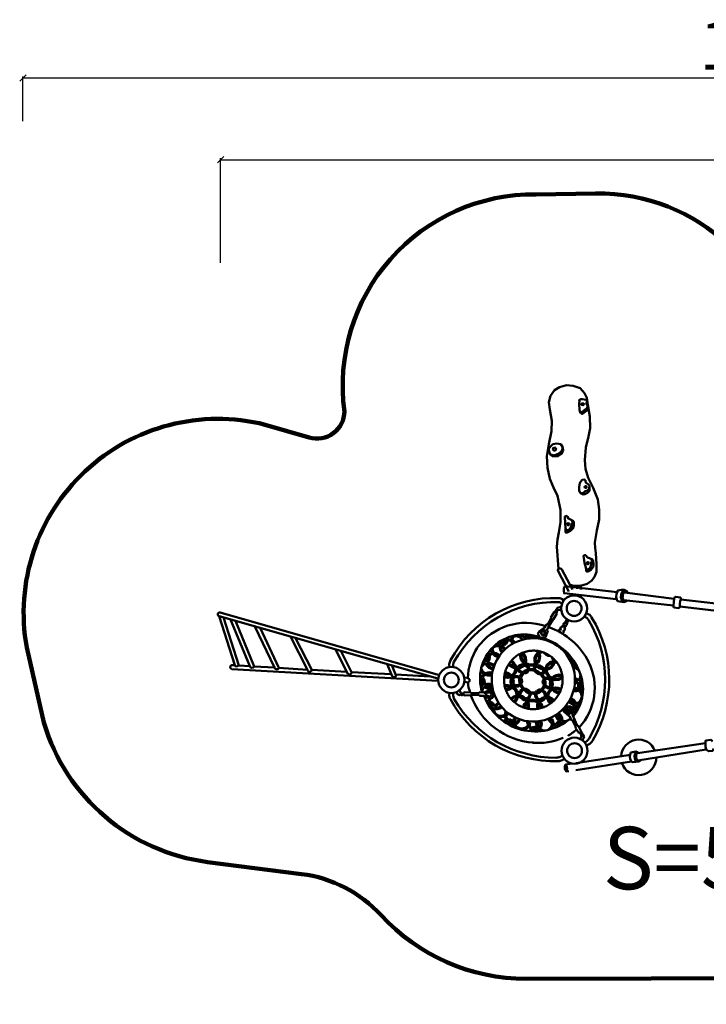
# Model space of a CAD drawing. Units: millimetres. Extents: x 124149 to 136815, y 8312 to 15999.
# Drawn here: x 124149 to 129507, y 8312 to 15999 of the extents above; entities that cross this region are included whole.
import ezdxf

# ---------------------------------------------------------------- set-up
doc = ezdxf.new("R2010")
doc.units = ezdxf.units.MM
for name, color, linetype, lineweight in [('ЗОНА БЕЗОПАСНОСТИ', 251, 'Continuous', 90), ('МАФ', 7, 'Continuous', 50), ('РАЗМЕРЫ', 250, 'Continuous', 25)]:
    doc.layers.add(name, color=color, linetype=linetype, lineweight=lineweight)
doc.styles.get("Standard").update_dxf_attribs({"font": 'candara.ttf'})
doc.dimstyles.new('ISO-25', dxfattribs={"dimtxt": 380, "dimasz": 50, "dimexe": 11.25, "dimexo": 0.63, "dimgap": 12, "dimtad": 1, "dimdec": 0, "dimtxsty": 'Standard', "dimblk": 'OBLIQUE', "dimcen": 2.5, "dimadec": 0, "dimazin": 0, "dimtfac": 1, "dimtdec": 0, "dimtmove": 0, "dimatfit": 3, "dimfxl": 1, "dimarcsym": 0})

# ---------------------------------------------------------------- blocks, each defined once
blk = doc.blocks.new('_Oblique')
at = {"color": 0, "linetype": 'ByBlock', "lineweight": -2}
blk.add_line((-0.5, -0.5), (0.5, 0.5), dxfattribs=at)
blk = doc.blocks.new('*D6')
at = {"layer": 'Defpoints', "color": 0, "transparency": 16777216}
for p in [(134717.6, 14906.1), (125717.6, 14100.4), (134717.6, 14100.4)]:
    blk.add_point(p, dxfattribs=at)
at = {"layer": 'РАЗМЕРЫ', "color": 0, "lineweight": -2, "transparency": 16777216}
for p, q in [((125717.6, 14101.1), (125717.6, 14917.4)), ((134717.6, 14101.1), (134717.6, 14917.4)), ((125717.6, 14906.1), (134717.6, 14906.1))]:
    blk.add_line(p, q, dxfattribs=at)
at = {"layer": 'РАЗМЕРЫ', "color": 0, "lineweight": -2, "transparency": 16777216, "xscale": 50, "yscale": 50, "zscale": 50, "rotation": 180}
blk.add_blockref('_Oblique', (125717.6, 14906.1), dxfattribs=at)
at = {"layer": 'РАЗМЕРЫ', "color": 0, "lineweight": -2, "transparency": 16777216, "xscale": 50, "yscale": 50, "zscale": 50}
blk.add_blockref('_Oblique', (134717.6, 14906.1), dxfattribs=at)
at = {"layer": 'РАЗМЕРЫ', "color": 0, "transparency": 16777216, "insert": (130217.6, 15167.2), "char_height": 380, "attachment_point": 5}
blk.add_mtext('9000', dxfattribs=at)
blk = doc.blocks.new('*D16')
at = {"layer": 'Defpoints', "color": 0, "transparency": 16777216}
for p in [(136174.4, 15544), (124174.4, 15206), (136174.4, 15206)]:
    blk.add_point(p, dxfattribs=at)
at = {"layer": 'РАЗМЕРЫ', "color": 0, "lineweight": -2, "transparency": 16777216}
for p, q in [((124174.4, 15206.6), (124174.4, 15555.2)), ((124174.4, 15544), (136174.4, 15544)), ((136174.4, 15206.6), (136174.4, 15555.2))]:
    blk.add_line(p, q, dxfattribs=at)
at = {"layer": 'РАЗМЕРЫ', "color": 0, "lineweight": -2, "transparency": 16777216, "xscale": 50, "yscale": 50, "zscale": 50, "rotation": 180}
blk.add_blockref('_Oblique', (124174.4, 15544), dxfattribs=at)
at = {"layer": 'РАЗМЕРЫ', "color": 0, "lineweight": -2, "transparency": 16777216, "xscale": 50, "yscale": 50, "zscale": 50}
blk.add_blockref('_Oblique', (136174.4, 15544), dxfattribs=at)
at = {"layer": 'РАЗМЕРЫ', "color": 0, "transparency": 16777216, "insert": (130174.4, 15749.6), "char_height": 380, "attachment_point": 5}
blk.add_mtext('12000', dxfattribs=at)

msp = doc.modelspace()

# ---------------------------------------------------------------- linework, layer by layer
at = {"layer": 'ЗОНА БЕЗОПАСНОСТИ'}
msp.add_lwpolyline([(124204.5, 11097.6, -0.545183), (126064.3, 12837), (126408, 12736.8, 0.49577), (126683.7, 12940.7, -0.458117), (128178.7, 14635.4), (128643.6, 14642.6, -0.405274), (130138.1, 13237.4, 0.305427), (130315.5, 12998.7), (131296.5, 12828.6, 0.287157), (131633.2, 12966.1, -0.144092), (132219.7, 13421.9), (133265.6, 13848.7, -0.227933), (134578.2, 13768.7), (134967.2, 13528.9, -0.321019), (135634.9, 11937.1, -0.360604), (136008.4, 10025.2), (135607, 9305.4, -0.393333), (133765.2, 8710.3, -0.333894), (132000.8, 8520.2), (128102.3, 8511.4, -0.210801), (126969.6, 9008.1, 0.177844), (126348, 9329.1), (125615.7, 9423.1, -0.297356), (124338.6, 10511.4)], format="xyb", close=True, dxfattribs=at)
at = {"layer": 'МАФ'}
for points in [[(128443.8, 11588.1), (128473.2, 11579.4), (128512.2, 11578.3), (128544, 11583.2), (128578.9, 11594.9), (128613, 11620.4), (128636.2, 11650.6), (128650.8, 11688.2), (128651.7, 11749.2), (128645.4, 11834.9), (128640, 11875), (128638.7, 11916.7), (128652.9, 12011.4), (128672.4, 12097.6), (128671.3, 12175.3), (128659.8, 12252.1), (128624.9, 12344.1), (128586.8, 12421.9), (128565.3, 12492.4), (128559.2, 12561.1), (128567.4, 12657.9), (128588.2, 12744.9), (128601, 12810.7), (128599.1, 12899.9), (128582, 12992.1), (128576.3, 13045.7), (128557.9, 13084.3), (128523.8, 13121.4), (128469, 13141.7), (128416.7, 13144.5), (128363, 13129.9), (128323, 13105.6), (128292.7, 13063.7), (128277.6, 13012.5), (128286.3, 12954.6), (128303.3, 12868.4), (128298.8, 12785.6), (128278.3, 12684.6), (128264.1, 12591.4), (128268.3, 12500.6), (128286.7, 12414.5), (128315.3, 12347.2), (128346.1, 12282.2), (128370, 12172.6), (128370.2, 12076), (128355.4, 11996.4), (128345.2, 11939.7), (128341.4, 11884.9), (128355.3, 11711.4)], [(128516.8, 13024.1), (128514.6, 13000.6), (128518.3, 12952.1), (128522.9, 12933.2), (128535.3, 12922.2), (128542.4, 12922.7), (128573, 12944.3), (128581.8, 12955.5), (128579.1, 12970.2), (128579.4, 12984.3), (128573.5, 12998.8), (128574, 13025.5), (128570, 13030.3), (128539.3, 13036.6), (128527, 13037), (128517.3, 13030.9), (128516.4, 13023.9)], [(128522.8, 12935.9), (128539, 12938.6), (128561.4, 12954.7), (128575.2, 12965.4), (128578.8, 12972.4)], [(128279.3, 12647.3), (128279.9, 12626.9), (128290.2, 12603.7), (128307.1, 12591.4), (128345.5, 12588.4), (128381.2, 12612.6), (128390.9, 12638.5), (128386, 12665.4), (128371, 12683.9), (128340.6, 12689.7), (128311.1, 12684.2), (128290.7, 12665.9), (128278.1, 12649.6)], [(128293.4, 12603.2), (128320.3, 12597), (128356.2, 12611.1), (128378.9, 12632), (128387.5, 12655.8)], [(128331.9, 12657.8), (128335.5, 12644.2), (128328.2, 12635.9), (128316.5, 12637), (128310.5, 12644.1), (128311.9, 12655.2), (128324.9, 12658.4), (128331.9, 12657.8)], [(128562, 12405), (128556.6, 12409.5), (128537.6, 12406.7), (128521.2, 12383.9), (128514.1, 12349.3), (128516.3, 12321.8), (128524.9, 12303), (128547.5, 12292.3), (128560.8, 12295), (128581.6, 12304), (128595.1, 12320), (128595.1, 12339.1), (128596.3, 12358.8), (128588.4, 12370.7), (128570.4, 12382.4), (128564.7, 12390.3), (128564, 12403.9)], [(128526.7, 12302.4), (128547.5, 12303.3), (128561.9, 12317.6), (128579.3, 12323.3), (128590.4, 12332.9), (128593.7, 12348.6)], [(128408.9, 12010.4), (128408.1, 12001.8), (128411.2, 11995.4), (128422.1, 11995.5), (128448, 12008.7), (128469, 12029.7), (128473.2, 12049.2), (128474.5, 12073), (128470.2, 12084.5), (128447.3, 12097.8), (128432, 12103.7), (128423.1, 12118.2), (128415.8, 12126.4), (128403.7, 12120.4), (128404.9, 12064.6), (128409, 12028.3), (128409.5, 12010.6)], [(128411.7, 12023.1), (128415.2, 12012.1), (128421.9, 12010.5), (128443.6, 12022.2), (128454.6, 12042.1), (128455.5, 12061.7), (128463.9, 12068.3), (128461.9, 12088.2)], [(128568.9, 11704.5), (128569.1, 11695.9), (128573, 11689.9), (128583.9, 11691.4), (128607.9, 11707.9), (128625.9, 11731.4), (128627.6, 11751.3), (128625.8, 11775.1), (128620, 11785.9), (128595.6, 11796.1), (128579.7, 11800), (128568.9, 11813.2), (128560.7, 11820.4), (128549.4, 11812.9), (128557.9, 11757.7), (128566.7, 11722.2), (128569.5, 11704.8)], [(128570, 11717.4), (128574.9, 11706.9), (128581.8, 11706.3), (128601.8, 11720.6), (128610.1, 11741.9), (128608.4, 11761.4), (128615.9, 11769.1), (128611.3, 11788.5)], [(128811.4, 11528.9), (128403, 11575.3), (128395.5, 11560.8), (128394.4, 11538), (128397.6, 11520.7), (128803.9, 11475.3)], [(128498.5, 11555.9), (128498.8, 11578.1)], [(128528.7, 11551.4), (128529.6, 11580)], [(128898.5, 11520.7), (128887.7, 11537), (128867.2, 11546.7), (128846.6, 11547.2), (128815.8, 11541.8), (128806.6, 11513.7), (128803.9, 11492.1), (128808.2, 11469.4), (128814.7, 11459.7), (128865, 11452.1), (128884.5, 11458.6), (128891.5, 11466.7)], [(128891.1, 11536.3), (128870.6, 11541.1), (128855, 11536.3), (128845.3, 11523.5), (128840.9, 11491), (128847.7, 11464.5), (128865, 11452.5)], [(129256.5, 11477.7), (128868, 11526), (128858.8, 11519.5), (128855, 11498.4), (128854.4, 11479.9), (128860.9, 11468), (129251, 11424.5)], [(129301.9, 11417.1), (129298.7, 11408.8), (129292.5, 11406), (129255.3, 11411.2), (129251.1, 11415), (129251.1, 11424.1), (129252.8, 11454.7), (129256.3, 11476.6), (129256.7, 11479), (129261.9, 11489.4), (129268.5, 11493.3), (129307.1, 11488), (129309.2, 11478.7), (129310.9, 11471.4)], [(130399.9, 11346.7), (129307.5, 11471.2), (129303.1, 11460.2), (129300.4, 11438.2), (129299.8, 11417.8), (130383.3, 11290.2), (130394.8, 11291.1), (130403.6, 11308.7), (130406.2, 11329), (130400.9, 11345.8)], [(128374.7, 11390.6), (128349.1, 11389.8), (128344.8, 11384), (128340.9, 11374.8), (128338, 11372.8), (128338.4, 11367.1), (128338.5, 11357.9), (128315.3, 11319.1), (128312.3, 11319.4), (128278.1, 11265.4), (128279.7, 11261.8), (128271.9, 11248.9), (128262.7, 11232.2), (128270.3, 11224.6), (128253.8, 11179.2), (128233.8, 11170.6), (128220.4, 11172.8), (128218.1, 11164), (128208.5, 11167.2), (128208.7, 11180.4), (128200.1, 11190.8), (128192.8, 11206), (128206.5, 11225.1), (128241.8, 11251.5), (128244.7, 11249.4), (128260.6, 11278.7), (128267.2, 11275.8), (128297.3, 11327.6), (128295.1, 11331.6), (128319.8, 11374.6), (128326.1, 11376), (128337.1, 11393.1), (128341.7, 11398.5), (128345.9, 11407.1), (128374.3, 11415.7)], [(125740.6, 11331.9), (125860.2, 10956.9), (125945.8, 10951.7), (125794.9, 11316.3)], [(125832.3, 11305.5), (125979.2, 10949.2), (126138.8, 10941.2), (125984.2, 11262.5)], [(128417.7, 11317.1), (128408.7, 11296.2), (128402.6, 11293.8), (128401.7, 11286.1), (128392.8, 11284.1), (128393.9, 11274.6), (128387.1, 11259.7), (128383.3, 11265.4), (128377.4, 11255.2), (128371.2, 11255.8), (128368.1, 11245.2), (128373.9, 11237.7), (128357.5, 11235.9), (128356.4, 11220.6)], [(128430.8, 11310.1), (128429.1, 11304), (128423.7, 11294.7), (128420.3, 11287.8), (128423.5, 11283), (128414.7, 11276.9), (128416.2, 11271.3), (128411.9, 11264.9), (128405.4, 11268), (128399.6, 11250.7), (128405.3, 11250.3), (128400.2, 11241.5), (128403.4, 11239.7), (128401.3, 11232), (128392, 11229.1), (128392.6, 11224), (128394.9, 11216.8), (128387.9, 11206.6), (128377.9, 11207.7)], [(126025.2, 11250.7), (126172.9, 10938.4), (126395.1, 10924.3), (126262.4, 11183.7)], [(128211.8, 11206.9), (128218.9, 11210.6), (128225.9, 11200.6), (128224.5, 11190.8), (128239.4, 11188.2), (128245.7, 11206.4), (128250.7, 11231.9), (128246.4, 11234.1), (128224.4, 11221), (128211.3, 11206.4)], [(126302.9, 11170.8), (126429.1, 10922.4), (126423.1, 10914), (126416.5, 10908.2), (126403.9, 10909.9), (126393.8, 10924)], [(127882.2, 11132.4), (127888.9, 11127.7), (127903.1, 11124.4), (127911.7, 11140.9), (127922.4, 11150.3), (127933.2, 11154.8), (127945.8, 11159.5), (127946, 11168.4)], [(127941.8, 11086.3), (127926, 11099.7), (127914.5, 11107.3), (127908.2, 11110.9), (127918.1, 11112.7), (127932, 11117.2), (127945.5, 11127.9), (127953.1, 11141.9), (127954.9, 11151.8), (127966.1, 11152.6), (127973.4, 11152.4), (127985.6, 11148.3), (127987.7, 11139.4), (127993, 11130.8), (127995.3, 11127.4)], [(127911.7, 11119.5), (127928.8, 11124.1), (127939.8, 11135.4), (127946, 11152), (127929.9, 11144.7), (127918.9, 11133.4), (127912.6, 11120.2)], [(127953.4, 11162.1), (127973.9, 11160.5), (127983.7, 11158.2), (127989.3, 11177.2), (127994.4, 11187)], [(127954, 11163), (127956.9, 11174.5)], [(128016.1, 11135.9), (128007.7, 11144.9), (127995.1, 11151.7), (127997.4, 11172.1), (128006.1, 11181.5), (128024, 11186.9), (128044.5, 11180.4), (128068.9, 11166.4), (128066.6, 11156.6)], [(128061.8, 11198.9), (128063.8, 11190.3), (128068.2, 11179.1), (128051.7, 11188.6), (128029, 11195.8)], [(128144.9, 11194.9), (128143.4, 11187.9), (128129.5, 11191.8), (128116.6, 11191.7), (128101.4, 11188.1), (128088.2, 11178.8), (128083.6, 11177.3), (128074.2, 11187.6), (128075.1, 11199.1)], [(128138.5, 11181.6), (128127.2, 11172), (128109.3, 11169.5), (128095.3, 11171), (128103.5, 11178.2), (128122, 11183.7), (128141.1, 11181.8)], [(128141, 11169.5), (128149.7, 11181), (128164.2, 11168.9)], [(128187, 11185.2), (128173.1, 11173.9), (128161.8, 11182.9), (128153.5, 11186.4), (128159.8, 11190.2)], [(128203.9, 11178.4), (128192.7, 11175.6), (128185.5, 11170.6), (128183.6, 11168.1)], [(126614.7, 11082.3), (126710.3, 10891.4), (126719.8, 10888), (126730.6, 10890.3), (126737.7, 10896.3), (126739.4, 10905.5), (126654.2, 11071.2)], [(127805.6, 11052.9), (127809.6, 11045.5), (127828.7, 11053.5), (127836.2, 11055.5), (127830.7, 11066.9), (127827.7, 11087)], [(127893.6, 11033.7), (127886.6, 11042.2), (127868.7, 11052.5), (127855.1, 11056.3), (127848.2, 11057.5), (127838.1, 11076.9), (127840.5, 11089.5), (127848.8, 11100.9), (127863.3, 11106.3), (127877.6, 11108.4), (127891.5, 11106.8), (127896.9, 11105.5), (127896.4, 11092.8), (127899.1, 11082.4), (127902.7, 11072.2), (127907.1, 11065.3), (127912.6, 11058.4)], [(127859.6, 11116.3), (127872.4, 11116.7), (127884.6, 11117.1), (127895.1, 11114.9), (127878.9, 11122.7), (127874.2, 11126.6)], [(127918.5, 11066.2), (127909.5, 11079.8), (127906.4, 11092.3), (127906.7, 11101.6), (127919.8, 11095.6), (127930.4, 11086.4), (127936.4, 11080.7)], [(128178, 11071.1), (128189.1, 11060.7), (128193.3, 11055.7), (128176.9, 11041), (128167.3, 11019.7), (128166, 10996.8), (128169.9, 10983.6), (128172.7, 10975.5), (128155.4, 10966.1), (128128.6, 10966.1), (128107.6, 10973.8), (128098.8, 10978.4), (128102.9, 10995.4), (128098.5, 11022.9), (128087.6, 11043.6), (128074.9, 11058.3)], [(128211.5, 11066.7), (128199.8, 11060.6), (128190.1, 11072.1)], [(128317, 11137.5), (128315.1, 11134.2), (128305.1, 11136.4)], [(128343.1, 11111.3), (128342.9, 11117.1), (128345.4, 11117.2)], [(128372.2, 11099.8), (128371.1, 11097.3), (128361.5, 11098)], [(128424.5, 11030.3), (128420.9, 11047.6), (128407.8, 11069), (128384.5, 11085.6), (128370.7, 11090.3)], [(127768.7, 10985.4), (127776.8, 10985.2), (127782.3, 10985.9), (127783.6, 11009.1), (127790, 11021.3), (127797.4, 11034.2), (127801.5, 11038.1), (127798.9, 11043.4)], [(127794.2, 10987.9), (127806.1, 11001.9), (127811.3, 11019.8), (127809, 11031.3), (127796, 11018.5), (127792.1, 11003), (127793.1, 10984.8)], [(127854.5, 10958.3), (127841.6, 10968.9), (127815.7, 10976.8), (127797.3, 10977.9), (127816.1, 11000.6), (127818.3, 11022.1), (127815.3, 11037.8)], [(127815.2, 11036.6), (127835.9, 11045), (127845.3, 11047.1), (127851, 11038.2), (127865.5, 11029.3), (127875.3, 11025.5), (127884.6, 11024)], [(127888, 11027.7), (127874.9, 11037.8), (127858, 11046.2), (127848.4, 11048.7)], [(127987.8, 10995.6), (128003.4, 10984.1), (128013.5, 10967.8), (128024.3, 10950.4), (128025, 10943.9), (128040.5, 10944.5), (128048.1, 10956.2), (128064.2, 10963.9), (128080.3, 10964.6), (128085.2, 10974), (128069, 10991.9), (128058.2, 11010.8), (128054.1, 11031.4), (128055.5, 11046.7)], [(128065.6, 11052.7), (128080.4, 11037.2), (128090.5, 11015.2), (128092.1, 11000.2), (128089.5, 10985.9), (128075.9, 11000.3), (128065.5, 11021.2), (128065.4, 11053.2)], [(128196.5, 11046), (128202, 11023.5), (128198.9, 11002.1), (128187.7, 10985.7), (128179.9, 10980.5), (128175.8, 11007), (128182.7, 11029.8), (128198, 11049.5)], [(128234.9, 11060.5), (128220.9, 11060), (128204.2, 11053.3), (128210, 11029.9), (128209, 11011.6), (128204.2, 10992.9), (128194.7, 10980), (128183.4, 10971.5), (128194, 10960.3), (128209.5, 10956.5), (128225.7, 10946.8), (128237, 10938.1), (128239.2, 10934.4), (128252, 10932.1), (128262.5, 10961.6), (128285.8, 10982.1), (128311.9, 10990.2), (128310.7, 11008.9), (128302, 11022.9)], [(128286.9, 11032.4), (128274.6, 11033.4), (128258.6, 11041.4), (128245.6, 11050.1), (128238.1, 11057.8)], [(128321.9, 11004.6), (128322.4, 10999.6), (128321.9, 10990.5), (128337, 10989.1)], [(128438.5, 11011.8), (128456.6, 11002.9), (128476.3, 10988.6), (128461.9, 11009.6), (128451.4, 11020.8), (128442.1, 11029.7), (128440.9, 11010.7)], [(128452, 10981.4), (128464.6, 10973.5), (128474.1, 10970), (128470.9, 10980.1), (128456, 10992.8), (128441.1, 11001.9)], [(125828.3, 10958.4), (125832.8, 10951.2), (125842, 10950.7), (125847.6, 10951.3), (125859.8, 10956.8)], [(125946.3, 10951.8), (125948.8, 10943.5), (125957.4, 10939.1), (125970.9, 10940.6), (125979.5, 10947.8)], [(126138.6, 10940.8), (126143.6, 10931.4), (126151.3, 10928.6), (126159.1, 10928.3), (126167.2, 10930.5), (126172, 10938.6)], [(126430.2, 10923.3), (126701.3, 10908.2)], [(127018.2, 10968.3), (127056, 10873.2), (127062.2, 10867.4), (127072.5, 10865.8), (127084.5, 10870.4), (127085.2, 10881.9), (127054.6, 10958.6)], [(127743.1, 10874.8), (127754.7, 10868.7), (127764.1, 10884), (127771.1, 10890.7), (127756.6, 10902.8), (127745.8, 10917.8)], [(127751.7, 10935.7), (127758.6, 10919.2), (127770, 10906.4), (127785.6, 10897.4), (127802.8, 10903.3), (127818, 10904.6), (127837.4, 10899.1)], [(127756.3, 10947.8), (127772.4, 10963.8), (127788.1, 10969.2), (127794.6, 10954.1), (127811.4, 10939.5), (127828.8, 10931.4), (127845.4, 10929.4)], [(127761.2, 10966.7), (127770.8, 10971.7), (127776.8, 10974.1), (127763.7, 10976.2)], [(127846.7, 10939.4), (127829.2, 10941.9), (127806.5, 10957.4), (127799.2, 10969.8), (127816.5, 10969.3), (127837.8, 10960.2), (127849.7, 10950.2)], [(127939.2, 10906.4), (127956.7, 10899.8), (127975.8, 10886.2), (127983.2, 10879.4), (128000.5, 10890.7), (128010.5, 10905), (128015.4, 10920.4), (128015, 10934.9), (127992.8, 10943.7), (127973.9, 10955.5), (127964.3, 10967.5)], [(127970.3, 10975.6), (127981.3, 10962.8), (128003.2, 10950.2), (128014, 10947.1), (128003.6, 10966.9), (127991.4, 10981.3), (127981, 10988.2)], [(127994.8, 10862.5), (127990.5, 10871.3), (128006.2, 10881.2), (128022.7, 10904.5), (128025.9, 10929.7), (128024.5, 10936.2), (128038.7, 10935.6), (128037.9, 10921), (128047.9, 10907.7), (128060, 10901.3), (128067.2, 10898.5), (128057.8, 10884.3), (128053.2, 10871.9), (128035.5, 10875.1), (128019.6, 10874.8), (128002.7, 10870.6), (127992.9, 10862.4)], [(128047.3, 10935.3), (128047.8, 10924.2), (128057, 10913.7), (128076, 10905), (128089.9, 10915.6), (128107.4, 10923.4), (128115.8, 10925.1), (128114.4, 10939.4), (128098.4, 10952.5), (128084.6, 10955.7), (128071.7, 10946.1), (128060.6, 10940.3), (128047, 10936.4)], [(128048.7, 10943.2), (128065.6, 10954.4), (128078.3, 10957.5)], [(128175.1, 10746.8), (128152.6, 10746.3), (128135.4, 10750.2), (128120.9, 10765.8), (128102, 10776), (128086.9, 10776.7), (128068.6, 10798.5), (128063, 10813.2), (128070, 10831.3), (128068.6, 10847.5), (128059.9, 10863.9), (128079, 10893.8), (128099, 10897), (128112.5, 10905.4), (128123.6, 10917.7), (128147.2, 10920.3), (128167.6, 10916), (128177.7, 10902.1), (128193.3, 10893.1), (128214.4, 10887.7), (128231, 10864.1), (128239.2, 10852.7), (128229.6, 10831.4), (128233.9, 10814.2), (128241.6, 10803.1), (128232.5, 10784.9), (128222.6, 10771.2), (128202.4, 10768.7), (128184.9, 10759.3), (128176.8, 10745.2)], [(128083.7, 10901.8), (128100.6, 10910), (128117.9, 10917.4)], [(128126.8, 10927.7), (128145.4, 10928.8), (128161.9, 10927.7), (128161.8, 10941.3), (128174.1, 10955.8), (128182.3, 10958.6), (128177.1, 10967.2), (128159, 10957.9), (128126.7, 10956.7), (128103.3, 10964.8), (128093.7, 10968.6), (128091.4, 10965.5), (128110.9, 10956.6), (128120.9, 10946.4), (128125.4, 10936.8), (128127.2, 10928.3)], [(128188.3, 10950.3), (128199, 10939.8), (128216.7, 10931), (128233.7, 10925.5), (128235.6, 10912.4), (128230.5, 10902.1), (128214.1, 10898.2), (128196.4, 10911.4), (128174.3, 10920.6), (128170, 10934.7), (128177.2, 10944.3), (128188.6, 10950.1)], [(128229, 10931.6), (128213.7, 10943), (128193.5, 10953.3)], [(128244.2, 10923.8), (128251.7, 10924.2), (128255.7, 10898.3), (128271.4, 10875.6), (128288.4, 10859), (128298, 10854.8), (128293.3, 10848.9), (128275.3, 10859.2), (128258.8, 10862.7), (128244.3, 10859), (128235.3, 10876.2), (128224.8, 10887.8), (128236.2, 10894.1), (128245.4, 10903.4), (128243.9, 10923.9)], [(128342.2, 10978), (128333.6, 10980.3), (128321.8, 10980.6), (128315.8, 10958.9), (128300.1, 10938.3), (128279.8, 10929), (128259.6, 10925.2), (128266.3, 10900.4), (128279.7, 10878.1), (128290.5, 10868.5), (128304.9, 10862.4), (128318.3, 10874.4), (128335, 10881.9), (128358.5, 10886.4), (128383, 10879.6)], [(128261.5, 10935.2), (128283.9, 10939.9), (128300.1, 10953.3), (128308.3, 10967.5), (128311.3, 10979.4), (128291.5, 10974.1), (128270.5, 10959.2), (128264.7, 10945.4), (128262.8, 10934.5)], [(128467.1, 10945.2), (128472.9, 10947.1), (128477.8, 10959.2), (128468, 10962), (128461.3, 10964.6)], [(128471.4, 10930.8), (128480.5, 10939.3), (128503.7, 10926.5), (128520.6, 10902.4), (128524.9, 10877.1), (128517.9, 10850.6), (128510, 10842.5), (128489.2, 10855), (128482.4, 10854.4)], [(128483.3, 10946.8), (128502.5, 10937.8), (128505.2, 10937), (128498.2, 10954.9), (128491.4, 10960.8), (128486.7, 10960), (128483.8, 10945.8)], [(126739, 10905.9), (127048.8, 10889.7)], [(127084.7, 10887.4), (127351.1, 10872.5)], [(127619.5, 10829), (127646.8, 10824.9), (127660.8, 10834.2), (127659.5, 10849.4), (127640.7, 10860.9), (127618.7, 10864.1)], [(127749.6, 10792), (127762.5, 10800.3), (127750.6, 10814.6), (127747.1, 10839.2), (127751.9, 10858.4), (127741.5, 10864.4)], [(127768.4, 10809.4), (127768.7, 10827.5), (127768.3, 10842.1), (127759.3, 10851.7), (127755.6, 10834.3), (127758, 10819.8), (127767.8, 10807.3)], [(127836.5, 10883.3), (127820.3, 10878.1), (127802.2, 10880.4), (127786.5, 10883.7), (127769.5, 10875.9), (127763.5, 10859.9), (127777.3, 10841.3), (127779, 10824.7), (127777.3, 10804.3), (127797.1, 10813.6), (127817.9, 10814.9), (127833.9, 10812)], [(127835.3, 10891.2), (127814.5, 10891.7), (127793, 10893.2)], [(127935.8, 10803.7), (127958.8, 10804.3), (127979.3, 10800.7), (127983.7, 10797.5), (127989.9, 10807.1), (127979.9, 10820.4), (127979.9, 10841.1), (127986, 10853.9), (127981.2, 10867.3), (127957.9, 10860.6), (127941.9, 10863.5), (127930.2, 10867.1)], [(127932.4, 10876.4), (127957.8, 10869.4), (127973, 10875.4), (127951.8, 10889.6), (127936.2, 10896.1)], [(127993.8, 10820.8), (127990.3, 10834.9), (127993.4, 10851.6)], [(128001.5, 10811.4), (128018.9, 10803.3), (128039.8, 10804.6), (128053.4, 10816.3), (128048.2, 10836.9), (128047.9, 10860.4), (128024.3, 10867.7), (128005.8, 10860.6), (127997.5, 10852.8), (128004.3, 10835), (128001.6, 10821.5), (128000.7, 10810)], [(128059.8, 10822.5), (128057.8, 10838.7), (128056.9, 10857.3)], [(128207.4, 10893.8), (128189.8, 10905.7), (128174.3, 10913.7)], [(128241.9, 10813), (128240.4, 10827.6), (128242.5, 10838.9)], [(128251, 10804.6), (128260.3, 10794.9), (128275.2, 10790.3), (128291.4, 10795), (128286.9, 10816.8), (128289.3, 10833.3), (128289.4, 10839.4), (128270.6, 10853.2), (128256.6, 10853.8), (128247.8, 10848.4), (128253.4, 10828.6), (128252.6, 10805)], [(128374.4, 10775.3), (128350.9, 10782.2), (128330.5, 10784.8), (128310.1, 10780.3), (128305.6, 10791.6), (128310.8, 10808.3), (128307.8, 10827.5), (128300.4, 10839.6), (128305.9, 10849.1), (128327, 10841.8), (128357.5, 10846.1), (128380.8, 10857.2), (128385.8, 10863.5)], [(128384.5, 10871.2), (128367.7, 10858.6), (128340.6, 10851.9), (128320.5, 10855.6), (128312, 10858.3), (128327.7, 10871.1), (128354.8, 10876.5), (128383.8, 10873.8)], [(128483.2, 10829.3), (128494.2, 10831.6), (128501.1, 10835.1), (128482.3, 10844)], [(128546.1, 10776.4), (128536.4, 10780.8), (128540.2, 10787.5), (128538, 10804.4), (128533.4, 10815.1), (128520.6, 10835.4), (128531.9, 10843.4), (128537.8, 10847.1)], [(127557.7, 10748.9), (127567.9, 10731.5), (127581, 10725.4), (127588.1, 10731.5), (127600.6, 10724.3), (127608.3, 10731.4), (127614.9, 10729.1), (127620, 10724), (127669.7, 10725.1), (127670.5, 10728.9), (127733.9, 10727.2), (127738.8, 10720.8), (127773.9, 10720.2), (127779.1, 10712.8), (127824.3, 10698.4), (127838.4, 10704.1), (127849.2, 10731.8), (127841.3, 10745.7), (127831.7, 10759.2), (127816.6, 10764.3), (127779.2, 10749.6), (127771.8, 10746.7), (127735.4, 10748.8), (127733.9, 10742.4), (127673.8, 10742.2), (127671.2, 10745.2), (127619.2, 10749), (127613.2, 10738.7), (127600.9, 10738.6), (127590.9, 10741.4), (127580.2, 10764.2)], [(127758.1, 10754.5), (127765.2, 10779.9), (127773, 10788), (127801.7, 10774.6), (127823.7, 10774.6), (127837.3, 10777.4)], [(127836.4, 10792.3), (127821.8, 10784.4), (127802.4, 10785.5), (127781.2, 10794.6), (127794.8, 10801.8), (127819.3, 10804.1), (127836.1, 10799.4)], [(127942.9, 10771.8), (127959.4, 10774.9), (127977.8, 10787.8), (127958.2, 10794), (127937.5, 10790.8)], [(127981.9, 10699.9), (128001.1, 10713.8), (128018.4, 10721.3), (128029, 10723.4), (128024.9, 10745.6), (128012.1, 10766.7), (127997.7, 10778.7), (127989, 10783.1), (127970.1, 10769.6), (127944.7, 10762.4)], [(128037.6, 10725.3), (128047.4, 10724), (128047.5, 10741.4), (128055.9, 10758.4), (128076.9, 10773.2), (128062.6, 10789.5), (128055.4, 10804.2), (128040.4, 10792.2), (128016.7, 10792.1), (127998.1, 10801), (127994.5, 10793.7), (128016.2, 10779.3), (128030.7, 10761.1), (128037.9, 10738.8), (128039, 10725.7)], [(128100.9, 10697.7), (128114.6, 10704.1), (128124.4, 10717.9), (128127, 10734.4), (128125.1, 10739.8), (128098.1, 10754.7), (128083.8, 10766.7), (128071.1, 10760.9), (128062.1, 10747.4), (128055.6, 10731.8), (128059.6, 10721.4), (128070.3, 10717.1), (128083.5, 10710.8), (128098.9, 10700.7), (128101.6, 10696.7)], [(128126, 10750.5), (128107.8, 10760.1), (128091.5, 10769.1)], [(128186.7, 10747.5), (128202.3, 10758.3), (128218.4, 10762.4)], [(128255.7, 10713.6), (128263.9, 10713.1), (128265.9, 10728.3), (128272.2, 10748.2), (128286.7, 10766), (128300.3, 10775.1), (128296.6, 10784.8), (128280.9, 10778.6), (128266, 10781.3), (128247.2, 10794.1), (128241.8, 10779.6), (128230.4, 10765.5), (128245, 10755.1), (128252.4, 10741.5), (128255.9, 10723.5), (128254.3, 10712.7)], [(128319, 10686), (128303.6, 10699.5), (128284.7, 10709.1), (128274.7, 10710.7), (128275.3, 10733), (128284, 10750.3), (128299, 10764), (128308.7, 10767.7), (128321.4, 10755.4), (128341, 10743.3), (128361, 10739.4)], [(128298.9, 10798.1), (128297.2, 10813.5), (128297.3, 10829.6)], [(128365.3, 10749.5), (128342.7, 10754.2), (128317.4, 10771.8), (128331.3, 10774.7), (128352.7, 10771.6), (128373.7, 10765.6)], [(128472.3, 10770.2), (128489, 10770.3), (128505.4, 10767.7)], [(128477.1, 10780.8), (128489.4, 10782.3), (128505.3, 10775.7), (128512.2, 10771.7), (128523.5, 10777.8), (128507.5, 10791.9), (128506.3, 10810.4), (128504.8, 10824.6), (128492.9, 10820.6), (128482.6, 10820.2)], [(128527.4, 10785.7), (128530.4, 10794.1), (128527.6, 10808), (128519.8, 10819.1), (128516.2, 10823.8), (128514.8, 10814.9), (128517.4, 10800), (128522, 10791.8), (128526.2, 10784.9)], [(128542.7, 10730.5), (128537.2, 10749.3), (128529.2, 10759.4), (128523, 10764.1), (128529.6, 10771), (128530.9, 10772.5), (128546, 10763.5)], [(127780.8, 10730), (127803.1, 10720.9), (127820, 10715.6), (127827.9, 10724.1), (127830.2, 10734.6), (127820.8, 10747.5), (127806, 10746.7), (127785.5, 10740.4), (127781.6, 10731.4)], [(127790, 10679.4), (127805.7, 10680.9), (127810, 10691.5), (127812.4, 10700)], [(127822.6, 10698.5), (127814.9, 10685), (127816.7, 10678.4), (127843, 10663.9), (127849.4, 10653.4), (127854.9, 10640.3), (127867, 10653.8), (127884.5, 10664.8)], [(128006, 10676.8), (128020.5, 10694.6), (128026.5, 10713.6), (128006.3, 10707.7), (127989.2, 10692)], [(128077.6, 10630.6), (128080.5, 10644.3), (128088.8, 10659.2), (128101.1, 10671.5), (128103.7, 10675.5), (128094.6, 10686.5), (128085.3, 10686.4), (128072, 10693.1), (128057.1, 10704.7), (128051.4, 10712.9), (128041.1, 10713.9), (128036.7, 10713.1), (128032.1, 10696), (128025.5, 10682.9), (128016.7, 10672.9), (128011.8, 10668.1)], [(128091.8, 10693.2), (128077.3, 10699.4), (128063, 10709.7)], [(128173.6, 10735.3), (128159, 10735.2), (128144.1, 10737.9), (128136.2, 10739.4), (128134.7, 10721.5), (128130.2, 10711.6), (128121.6, 10698.1), (128109.3, 10690.2), (128105.2, 10688.3), (128112.6, 10680.4), (128135.2, 10689.4), (128159.6, 10689.2), (128181.3, 10684.3), (128194.8, 10676.3), (128199.6, 10684.2), (128186.5, 10692.4), (128177, 10704), (128172.3, 10719.2), (128174.3, 10735.5)], [(128245.7, 10709.6), (128226.6, 10705.4), (128207.9, 10690.5), (128187.6, 10703.5), (128182.7, 10721.8), (128184.9, 10739), (128202.5, 10743.2), (128222.2, 10757.9), (128234.3, 10751.8), (128244.5, 10739.6), (128247.6, 10725.3), (128245.4, 10708.9)], [(128233.7, 10630.4), (128227, 10644.4), (128218.5, 10656.9), (128207.4, 10667.6), (128202.6, 10672.2), (128208.9, 10679.9), (128225.4, 10679.1), (128240.4, 10688.6), (128250.6, 10701.2), (128262.8, 10701.5), (128265.3, 10700.4), (128272.4, 10682.8), (128279.1, 10671), (128290.8, 10659.7)], [(128216.6, 10687.3), (128229.8, 10695.2), (128243.7, 10701.5)], [(128298.7, 10664.5), (128285.9, 10679), (128275.3, 10699.4), (128294.4, 10693), (128308.5, 10682.4), (128313.4, 10675.4)], [(128444.8, 10692.3), (128455.1, 10689), (128472.3, 10675.8), (128482.8, 10662.4), (128467.9, 10663.5), (128452.3, 10673.2), (128441.2, 10686.6)], [(128448.5, 10701.1), (128455, 10700.3), (128473, 10688.5), (128485.3, 10675.9), (128495.2, 10661.7), (128513.1, 10671), (128527, 10686.2), (128534.9, 10713.2), (128531.4, 10734.8), (128524.8, 10747.1), (128515.2, 10756.3), (128510.8, 10761.5), (128495, 10757.2), (128482.6, 10757.6), (128473.2, 10759.3)], [(127840.8, 10603.9), (127843.8, 10614.5), (127846.4, 10622.3), (127826.1, 10633.3), (127813.6, 10649.2), (127810.2, 10661.7), (127805, 10672.1), (127796.5, 10671.4)], [(127842, 10634.1), (127837.4, 10649.8), (127816.8, 10667.8), (127819, 10659.7), (127822.2, 10649.2), (127831.4, 10637.1), (127842.2, 10633.4)], [(127943.4, 10597.3), (127938.9, 10586), (127938.4, 10572.4), (127910.6, 10564.9), (127886.5, 10567.2), (127863.3, 10581.7), (127852.9, 10601.1), (127855, 10616.9), (127881.7, 10616.5), (127903, 10625.4), (127910.4, 10630.8)], [(127903.4, 10641.6), (127892.2, 10631.9), (127873.4, 10630.4), (127858.7, 10630.7), (127874.1, 10647.9), (127891.3, 10657.2)], [(128108.5, 10622.1), (128112.9, 10635.5), (128111.8, 10654.5), (128107.6, 10666.4), (128099.5, 10659.7), (128093.9, 10645.2), (128089.8, 10631.6), (128089.6, 10625.9)], [(128191.4, 10618.6), (128187.4, 10634.7), (128186.9, 10653.6), (128191.7, 10667.7), (128172.9, 10676.6), (128148.7, 10679.8), (128130.6, 10677.6), (128123.6, 10674), (128117.9, 10669.3), (128123.6, 10656.3), (128123.8, 10637.5), (128119, 10620.1)], [(128199.8, 10620), (128197.7, 10638.4), (128198.7, 10656.3), (128200, 10660.2), (128214.7, 10645), (128220.8, 10632.6), (128224.2, 10626.6)], [(128541, 10374.6), (128554.3, 10400.3), (128546.9, 10414), (128535, 10432.5), (128529.3, 10446.6), (128509.1, 10483.6), (128501, 10489.7), (128462, 10570.9), (128460.9, 10607), (128454.7, 10631.6), (128444.2, 10639.8), (128422.3, 10637.1), (128411, 10636.4), (128398.9, 10616.5), (128395.2, 10597.5), (128438, 10560.7), (128442.7, 10558.7), (128452.7, 10531.9), (128459.5, 10532.4), (128488.8, 10478.5), (128487.3, 10467.1), (128513.5, 10431.7), (128521.1, 10431), (128528, 10424.1), (128532, 10409.5), (128535, 10408.5), (128524.3, 10384.9)], [(128449.8, 10578.3), (128446.1, 10602), (128440.8, 10624.2), (128426.4, 10628.3), (128412.9, 10621.6), (128409.6, 10608.5), (128420, 10594.2), (128444.7, 10577.6)], [(128446.3, 10602.4), (128435.2, 10602.8), (128425.8, 10609.4), (128415.8, 10619.3)], [(128435.9, 10675.6), (128443.7, 10665.9), (128460.4, 10656.3), (128481.2, 10652.5), (128470.8, 10641.5), (128467.4, 10629), (128470.4, 10615), (128472, 10611.2), (128460, 10611)], [(128481.2, 10613.7), (128488.3, 10620.3), (128492.4, 10631.3), (128490.8, 10645.9), (128486.6, 10645), (128476.5, 10628.2), (128477.9, 10620.3), (128479.7, 10613)], [(128493.5, 10594.4), (128485.3, 10602.5), (128485, 10605.3), (128496, 10615.5), (128501.8, 10626.2), (128502.7, 10638.6), (128498.1, 10651.9), (128511.6, 10654.9), (128525.3, 10654.4)], [(127923.7, 10522.1), (127938, 10529.6), (127946.1, 10533), (127937.9, 10547.4), (127937.2, 10558.9), (127926.8, 10555.6), (127910.6, 10554.9), (127892.4, 10555.4), (127878.2, 10560.1)], [(128014.4, 10550.5), (128006.7, 10540.3), (128001.2, 10527.5), (128003.1, 10519.1), (127981, 10534.9), (127965.3, 10535.3), (127957.4, 10534.3), (127946.9, 10557.5), (127947.4, 10565.8), (127959.3, 10574.8), (127964.7, 10582.1)], [(127953.7, 10589.6), (127948, 10578.6), (127953.4, 10585.6), (127958.3, 10588.3)], [(128045, 10537.8), (128035.9, 10522.9), (128023.8, 10515.8), (128010.9, 10509.2), (128012.9, 10527.6), (128022.2, 10546)], [(128109.4, 10523.3), (128109.7, 10512.2), (128112.9, 10501.9), (128117.6, 10493.1), (128107.4, 10480.7), (128092.2, 10471.2), (128071.6, 10464.9), (128051.7, 10468.4), (128027.1, 10479.5), (128016.2, 10498.5), (128031.7, 10505.4), (128044.4, 10518.1), (128050.1, 10535.5)], [(128274.5, 10539), (128284, 10522.7), (128299.5, 10506.4), (128303.4, 10503.6), (128295.6, 10478.3), (128286.7, 10468.2), (128272.1, 10455.4)], [(128281.8, 10544.4), (128292.8, 10530.6), (128299.9, 10517.1)], [(128294, 10548.9), (128305.3, 10536.4), (128311.5, 10522.3), (128313, 10507.8), (128331, 10499), (128333.3, 10500.4), (128347.8, 10517.2), (128362, 10524.2), (128343.1, 10539.9), (128335.5, 10557.5), (128334.2, 10572.2)], [(128343.3, 10579), (128346.5, 10559.5), (128357.4, 10541.1), (128374.6, 10529.7), (128369.5, 10549.7), (128362.9, 10562.5), (128347.3, 10580.1)], [(128433.9, 10532.8), (128410.6, 10523.5), (128394.3, 10523.3), (128384, 10527.4), (128379.8, 10555.5), (128370.6, 10572.8), (128355.9, 10584.8)], [(128484.7, 10584.8), (128474.8, 10597.1), (128472.1, 10600.8), (128460.3, 10600.2)], [(128011.1, 10475.4), (128006.3, 10495.9), (127987, 10494.2), (127963, 10507.9), (127956, 10518), (127952.5, 10522.5), (127937.7, 10516.9)], [(128002.4, 10507.3), (127985.9, 10509.4), (127970, 10516.7), (127965.7, 10525.3), (127976.2, 10525.4), (127993.8, 10517.7), (128004.8, 10507.1)], [(128083.4, 10452.2), (128099.2, 10459.6), (128113.5, 10472.8), (128123.5, 10481.7), (128132.9, 10467.2), (128139.4, 10463.5), (128129.1, 10445.6)], [(128122.4, 10519.8), (128121.4, 10510.9), (128123.5, 10502.9)], [(128180.7, 10519.4), (128178.3, 10511.1), (128181.1, 10490.6), (128187.3, 10478), (128169.1, 10478.1), (128157.2, 10476.4), (128144.6, 10470.3), (128127, 10489.5), (128130.6, 10499), (128132.3, 10511.4), (128131.6, 10519.7)], [(128141.8, 10446.4), (128145.6, 10455.2), (128153.7, 10452.3), (128176.8, 10448.2), (128195.2, 10451.6), (128204.6, 10455.3), (128219.1, 10445.7)], [(128154.1, 10463.6), (128168.9, 10458.8), (128190.2, 10459.9), (128194.7, 10463.4), (128180.7, 10470.8), (128162.5, 10470.9), (128152.8, 10465.6)], [(128207.6, 10525.2), (128211.8, 10511.3), (128212.4, 10492.1), (128202.7, 10475.2), (128202, 10472), (128193.2, 10498.9), (128192.2, 10511), (128197.5, 10521.3)], [(128216.3, 10523.3), (128222.7, 10503.8), (128218.2, 10479), (128209, 10466.1), (128219.7, 10456.3), (128231.7, 10450.7), (128248.9, 10449.9)], [(128331.5, 10472.9), (128330.1, 10481.6), (128330.7, 10488.5), (128320.2, 10492.6), (128311.2, 10495.8), (128306.7, 10477.1), (128303.6, 10471.8), (128295.5, 10462.1)], [(128401, 10509.6), (128395.6, 10511.2), (128381.1, 10515.4), (128377.7, 10504.3), (128369, 10493.1), (128356.9, 10485.8), (128340.8, 10485.2), (128342.4, 10477.6)], [(128342.2, 10494.9), (128352.8, 10496.3), (128365, 10501.7), (128373.1, 10515.2), (128364.4, 10515.3), (128354.8, 10511), (128345, 10503), (128341.2, 10493.9)], [(129506.3, 10300.7), (128974.3, 10216.1), (128963.5, 10225), (128961, 10243.5), (128960.3, 10258.7), (128963.5, 10269.5), (128971.8, 10273.3), (129500, 10351.6)], [(129554.5, 10364.9), (129549.7, 10371.8), (129542.8, 10377), (129503.3, 10370.5), (129500.2, 10364), (129500.7, 10324.1), (129507.6, 10300.2), (129515.9, 10292.8), (129524.1, 10288.1), (129558, 10292), (129561.9, 10297.2), (129564.9, 10309.8)], [(128488.6, 10194.6), (128914.6, 10260.7)], [(128976.9, 10275.9), (128970.5, 10281), (128958.4, 10285.4), (128919, 10277.8), (128915.8, 10269.5), (128911.3, 10249.8), (128913.9, 10225.7), (128924.1, 10207.2), (128931.7, 10202.1), (128982.6, 10208.5), (128991.5, 10213.6), (128998.5, 10220.6)], [(128957.8, 10284.2), (128950.2, 10269.5), (128947, 10249.2), (128950.2, 10227.6), (128956.5, 10214.8), (128977.5, 10209.1)], [(128433.5, 10132.2), (128415.7, 10130.1), (128405.2, 10143.8), (128403.6, 10155.3), (128404.7, 10167.9), (128409.9, 10184.1), (128458.2, 10191.5)], [(128416.7, 10132.2), (128420.4, 10152.2), (128417.8, 10168.9), (128410.4, 10183.6)], [(128489.7, 10141.1), (128923.5, 10208.2)]]:
    msp.add_lwpolyline(points, dxfattribs=at)
for points in [[(128435.4, 11535.3), (128351.8, 11692.6, -1.025278), (128380.1, 11706.7), (128463.5, 11551.1)], [(128396.4, 11466.4), (128383.9, 11474.1, 0.089246), (128358.4, 11483.9, 0.287749), (127512.3, 10997.9, -0.001181), (127501.3, 10966.7), (127502.5, 10945.4)], [(127533.3, 10944.6), (127532.9, 10960.1, -0.125712), (127538.5, 10984.8, -0.281555), (128354.1, 11451.8, -0.113821), (128366.6, 11448.1), (128381, 11439.9)], [(127411.1, 10856.5), (125705, 11343, -0.946418), (125714.3, 11371.5), (127414.3, 10885.4)], [(127413.6, 10836.8), (125806.1, 10928.6, -0.900139), (125804.6, 10958.7), (125828, 10958.6), (125705.7, 11342.5)], [(128558.8, 10355.9), (128575.7, 10367.4, 0.128521), (128592.7, 10386.9, 0.274517), (128590.3, 11309.7, 0.103221), (128575.6, 11328.1), (128555.8, 11339.8)], [(128573, 11365.8), (128591, 11356, -0.164327), (128612.7, 11332.6, -0.280172), (128618.1, 10370.1, -0.173642), (128589.4, 10339.5), (128573.1, 10331.5)], [(128254.8, 11263.3, 0.332332), (127720.2, 11096.6, -0.382502)], [(128589.8, 10982.9, 0.194242), (128279.7, 11256.4, -1.209306)], [(127758.7, 10749, -0.628267), (128205, 11178.8, 1.117686)], [(128468.7, 10561.1, 0.285464), (128516.8, 10908.6, 0.232303), (128234.1, 11170.4, -0.160124)], [(127645.5, 10858.5, -0.129051), (127719.8, 11095.2, -6.697478)], [(128515.6, 10474, 0.314844), (128588.7, 10985.1, -3.279888)], [(127665.4, 10747, -0.094697), (127647.9, 10824.8, -3.364106)], [(128400, 10228.9), (128381.8, 10217.9, -0.144036), (128351.5, 10210, -0.282336), (127510, 10695.5, -0.117562), (127501.7, 10720.6), (127502.2, 10743.7)], [(128384.7, 10254.6), (128366.4, 10245, -0.123604), (128334.3, 10237.4, -0.267752), (127540.6, 10694.8, -0.158659), (127532.8, 10729.1), (127534.5, 10742.6)], [(128158.3, 10354.8, -0.295315), (127670.3, 10724.3, -1.668691)], [(128448.2, 10543.6, -0.517502), (127773.8, 10717.4, 1.602474)], [(128493.6, 10457.2, -0.071206), (128426.5, 10408.6, 0.681782)], [(128390, 10392.6, -0.128615), (128150.8, 10354.4, -16.325621)], [(128842.7, 10249.5, -0.808582), (129106.9, 10291.3, -1.238527)], [(128848.3, 10197, 0.857346), (129117.5, 10240.3, 0.899011)]]:
    msp.add_lwpolyline(points, format="xyb", dxfattribs=at)
for centre, radius in [((128476, 11402.8), 101.8), ((128476, 11402.8), 58), ((127517.8, 10844), 101.8), ((127517.8, 10844), 58), ((128479.1, 10292.2), 101.8), ((128479.1, 10292.2), 58)]:
    msp.add_circle(centre, radius, dxfattribs=at)
for centre, major_axis, ratio in [((128543, 12996.8), (11, 0.3), 0.632587), ((128566.1, 12350.7), (8.37, 0.81), 0.877199), ((128430.1, 12059.7), (9.18, -0.65), 0.875163), ((128583.5, 11756.1), (9.18, 0.54), 0.875163)]:
    msp.add_ellipse(centre, major_axis=major_axis, ratio=ratio, dxfattribs=at)
msp.add_ellipse((128157.8, 10844.7), major_axis=(-159.9, -283.5), ratio=0.997866, start_param=-3.141592653589793, end_param=3.141592653589793, dxfattribs=at)
msp.add_open_spline([(128270.2, 11044.1), (128263.5, 11047.8), (128256.6, 11051.3), (128237.6, 11059.6), (128225.3, 11063.7), (128200, 11069.9), (128187.1, 11071.9), (128161.2, 11073.7), (128148.2, 11073.5), (128122.3, 11070.9), (128109.4, 11068.5), (128084.4, 11061.4), (128072.1, 11056.8), (128048.6, 11045.7), (128037.3, 11039.1), (128016, 11024), (128006, 11015.6), (127987.5, 10997.1), (127979.1, 10987.1), (127964, 10965.8), (127957.4, 10954.5), (127946.2, 10930.9), (127941.6, 10918.7), (127934.5, 10893.6), (127932.1, 10880.7), (127929.4, 10854.8), (127929.1, 10841.7), (127930.9, 10815.7), (127932.9, 10802.8), (127939, 10777.5), (127943.2, 10765.1), (127953.6, 10741.2), (127959.8, 10729.7), (127974, 10708), (127982.1, 10697.7), (127999.8, 10678.7), (128009.5, 10670), (128030.2, 10654.3), (128041.2, 10647.4), (128064.3, 10635.5), (128076.4, 10630.5), (128101.2, 10622.7), (128113.9, 10619.8), (128139.6, 10616.4), (128152.7, 10615.7), (128178.7, 10616.7), (128191.6, 10618.3), (128217.1, 10623.7), (128229.6, 10627.5), (128253.8, 10637.1), (128265.5, 10643), (128287.7, 10656.6), (128298.3, 10664.4), (128317.9, 10681.6), (128326.9, 10691), (128343.3, 10711.3), (128350.7, 10722.2), (128363.4, 10745), (128368.8, 10756.9), (128377.4, 10781.5), (128380.7, 10794.2), (128385.1, 10819.9), (128386.1, 10833), (128386.1, 10859), (128384.9, 10872), (128380.4, 10897.7), (128377.1, 10910.3), (128368.3, 10934.8), (128362.8, 10946.7), (128350, 10969.3), (128342.6, 10980.1), (128326.1, 11000.2), (128317, 11009.5), (128297.4, 11026.5), (128286.8, 11034.2), (128273.9, 11041.9), (128272, 11043), (128270.2, 11044.1)], degree=3, knots=[-3.141593, -3.141593, -3.141593, -3.141593, -3.040149, -3.040149, -2.86921, -2.86921, -2.69827, -2.69827, -2.527331, -2.527331, -2.356392, -2.356392, -2.185452, -2.185452, -2.014513, -2.014513, -1.843573, -1.843573, -1.672634, -1.672634, -1.501695, -1.501695, -1.330755, -1.330755, -1.159816, -1.159816, -0.988877, -0.988877, -0.817937, -0.817937, -0.646998, -0.646998, -0.476058, -0.476058, -0.305119, -0.305119, -0.13418, -0.13418, 0.03676, 0.03676, 0.207699, 0.207699, 0.378638, 0.378638, 0.549578, 0.549578, 0.720517, 0.720517, 0.891457, 0.891457, 1.062396, 1.062396, 1.233335, 1.233335, 1.404275, 1.404275, 1.575214, 1.575214, 1.746153, 1.746153, 1.917093, 1.917093, 2.088032, 2.088032, 2.258972, 2.258972, 2.429911, 2.429911, 2.60085, 2.60085, 2.77179, 2.77179, 2.942729, 2.942729, 3.113668, 3.113668, 3.141593, 3.141593, 3.141593, 3.141593], dxfattribs=at)

# ---------------------------------------------------------------- texts
at = {"layer": 'РАЗМЕРЫ'}
msp.add_text('S=55,0 м.кв.', height=486.969, dxfattribs=at).set_placement((128700.1, 9210.4))

# ---------------------------------------------------------------- dimensions: what is measured, and where the dimension line sits
for base, p1, p2, picture, middle in [((136174.4, 15544), (124174.4, 15206), (136174.4, 15206), '*D16', (130174.4, 15749.6)), ((134717.6, 14906.1), (125717.6, 14100.4), (134717.6, 14100.4), '*D6', (130217.6, 15167.2))]:
    dim = msp.add_linear_dim(base=base, p1=p1, p2=p2, dimstyle='ISO-25', dxfattribs=at)
    dim.commit()
    dim.dimension.update_dxf_attribs({"geometry": picture, "text_midpoint": middle})

doc.saveas('drawing.dxf')
